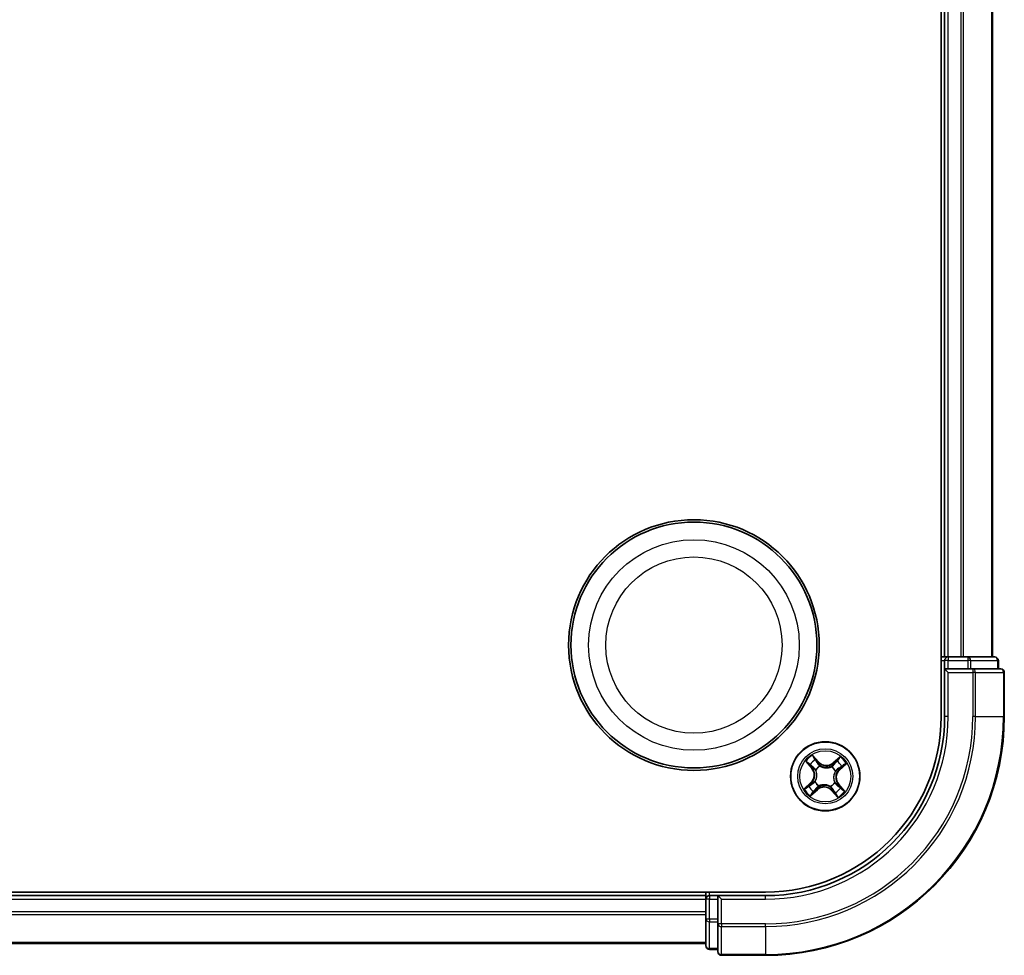
# Model space of a CAD drawing. Units: millimetres. Extents: x 0 to 7284, y 0 to 1405.
# Drawn here: x 1969 to 2051, y 712 to 790 of the extents above; entities that cross this region are included whole.
import ezdxf

# ---------------------------------------------------------------- set-up
doc = ezdxf.new("R2010")
doc.units = ezdxf.units.MM
doc.layers.add('Visible (ISO)', color=7, linetype='Continuous', lineweight=35)
doc.layers.add('Visible Narrow (ISO)', color=7, linetype='Continuous', lineweight=25)

msp = doc.modelspace()

# ---------------------------------------------------------------- linework, layer by layer
at = {"layer": 'Visible (ISO)'}
for p, q in [((2046.14929, 851.67737), (2046.14929, 731.67737)), ((2046.44929, 846.67737), (2046.44929, 736.67737)), ((2050.44929, 736.67737), (2050.44929, 846.67737)), ((2046.44929, 736.67737), (2046.14929, 736.67737)), ((2046.74929, 736.67737), (2046.44929, 736.67737)), ((2047.80877, 736.67737), (2046.74929, 736.67737)), ((2048.03238, 736.67737), (2047.80877, 736.67737)), ((2048.40792, 736.67737), (2048.03238, 736.67737)), ((2050.64929, 736.67737), (2048.40792, 736.67737)), ((2046.44929, 736.37737), (2046.44929, 735.67737)), ((2050.94929, 735.67737), (2050.94929, 736.37737)), ((2046.44929, 735.67737), (2046.44929, 731.67737)), ((2046.44929, 735.67737), (2046.74929, 735.37737)), ((2046.74929, 735.67737), (2046.44929, 735.67737)), ((2046.74929, 735.67737), (2048.40792, 735.67737)), ((2048.80877, 735.67737), (2048.40792, 735.67737)), ((2051.14929, 735.67737), (2048.80877, 735.67737)), ((2051.44929, 731.67737), (2051.44929, 735.37737)), ((2031.44929, 716.97737), (1641.44929, 716.97737)), ((2026.44929, 716.97737), (2026.44929, 716.67737)), ((2026.44929, 716.67737), (1646.44929, 716.67737)), ((2026.44929, 716.67737), (2026.44929, 716.37737)), ((2026.44929, 716.37737), (2026.44929, 715.31789)), ((2027.44929, 716.67737), (2026.74929, 716.67737)), ((2027.74929, 716.37737), (2027.44929, 716.67737)), ((2031.44929, 716.67737), (2027.44929, 716.67737)), ((2027.44929, 716.67737), (2027.44929, 716.37737)), ((2027.44929, 714.71874), (2027.44929, 716.37737)), ((2026.44929, 715.31789), (2026.44929, 715.09428)), ((2026.44929, 715.09428), (2026.44929, 714.71874)), ((2026.44929, 714.71874), (2026.44929, 712.47737)), ((2027.44929, 714.71874), (2027.44929, 714.31789)), ((2027.44929, 714.31789), (2027.44929, 711.97737)), ((1646.44929, 712.67737), (2026.44929, 712.67737)), ((2026.74929, 712.17737), (2027.44929, 712.17737)), ((2027.74929, 711.67737), (2031.44929, 711.67737))]:
    msp.add_line(p, q, dxfattribs=at)
for centre, radius in [((2025.44929, 737.67737), 10.5), ((2025.44929, 737.67737), 10.3), ((2036.44929, 726.67737), 2.9)]:
    msp.add_circle(centre, radius, dxfattribs=at)
for centre, radius, start, end in [((2046.74929, 736.37737), 0.3, 90, 180), ((2050.64929, 736.37737), 0.3, 0, 90), ((2051.14929, 735.37737), 0.3, 0, 90), ((2031.44929, 731.67737), 20, 270, 0), ((2031.44929, 731.67737), 15, 270, 0), ((2031.44929, 731.67737), 14.7, 270, 0), ((2026.74929, 716.37737), 0.3, 90, 180), ((2026.74929, 712.47737), 0.3, 180, 270), ((2027.74929, 711.97737), 0.3, 180, 270)]:
    msp.add_arc(centre, radius, start, end, dxfattribs=at)
at = {"layer": 'Visible Narrow (ISO)'}
for p, q in [((2046.74929, 736.67737), (2046.74929, 846.67737)), ((2047.80877, 846.67737), (2047.80877, 736.67737)), ((2048.03924, 736.67737), (2048.03924, 846.67737)), ((2050.37975, 846.67737), (2050.37975, 736.67737)), ((2046.74929, 736.67737), (2046.74929, 736.37737)), ((2048.40792, 736.67737), (2048.40792, 736.37737)), ((2046.14929, 736.37737), (2046.44929, 736.37737)), ((2046.74929, 736.37737), (2046.44929, 736.37737)), ((2046.74929, 735.67737), (2046.74929, 736.37737)), ((2046.74929, 736.37737), (2048.40792, 736.37737)), ((2048.63839, 736.37737), (2048.40792, 736.37737)), ((2048.40792, 736.37737), (2048.40792, 735.67737)), ((2048.63839, 736.37737), (2050.87975, 736.37737)), ((2048.63839, 735.67737), (2048.63839, 736.37737)), ((2050.94929, 736.37737), (2050.87975, 736.37737)), ((2050.87975, 736.37737), (2050.87975, 735.67737)), ((2046.74929, 731.67737), (2046.74929, 735.37737)), ((2046.74929, 735.37737), (2048.80877, 735.37737)), ((2048.80877, 735.67737), (2048.80877, 735.37737)), ((2048.80877, 735.37737), (2048.80877, 731.67737)), ((2049.03924, 735.37737), (2048.80877, 735.37737)), ((2049.03924, 731.67737), (2049.03924, 735.37737)), ((2049.03924, 735.37737), (2051.37975, 735.37737)), ((2051.37975, 735.37737), (2051.37975, 731.67737)), ((2051.44929, 735.37737), (2051.37975, 735.37737)), ((2046.74929, 731.67737), (2046.44929, 731.67737)), ((2049.03924, 731.67737), (2048.80877, 731.67737)), ((2049.03924, 731.67737), (2051.37975, 731.67737)), ((2051.37975, 731.67737), (2051.44929, 731.67737)), ((2035.92175, 727.87341), (2035.39197, 728.44541)), ((2037.69677, 728.31677), (2037.10664, 727.80728)), ((2034.80989, 727.92486), (2035.31938, 727.33472)), ((2035.35708, 727.36727), (2035.03678, 727.73827)), ((2035.55216, 728.19915), (2035.88521, 727.83956)), ((2035.88521, 727.83956), (2035.83191, 727.7902)), ((2035.88521, 727.83956), (2035.92175, 727.87341)), ((2036.0085, 727.54009), (2036.0182, 727.52111)), ((2036.97158, 727.4679), (2036.98333, 727.48568)), ((2037.13919, 727.76958), (2037.10664, 727.80728)), ((2037.13919, 727.76958), (2037.51018, 728.08988)), ((2037.13919, 727.76958), (2037.18666, 727.71459)), ((2037.97107, 727.5745), (2037.61148, 727.24145)), ((2037.64532, 727.20491), (2038.21732, 727.73469)), ((2035.35708, 727.36727), (2035.31938, 727.33472)), ((2035.35708, 727.36727), (2035.41207, 727.41475)), ((2035.65876, 727.19967), (2035.64098, 727.21142)), ((2037.312, 727.11816), (2037.29302, 727.10846)), ((2037.61148, 727.24145), (2037.56212, 727.29475)), ((2037.61148, 727.24145), (2037.64532, 727.20491)), ((2035.25325, 726.14984), (2034.68125, 725.62006)), ((2034.92751, 725.78024), (2035.2871, 726.11329)), ((2035.2871, 726.11329), (2035.25325, 726.14984)), ((2035.2871, 726.11329), (2035.33646, 726.06)), ((2035.58657, 726.23659), (2035.60555, 726.24629)), ((2035.92699, 725.88685), (2035.91524, 725.86906)), ((2036.89007, 725.81466), (2036.88037, 725.83364)), ((2037.23981, 726.15508), (2037.2576, 726.14333)), ((2037.54149, 725.98747), (2037.48651, 725.94)), ((2037.54149, 725.98747), (2037.5792, 726.02002)), ((2037.54149, 725.98747), (2037.86179, 725.61648)), ((2038.08869, 725.42989), (2037.5792, 726.02002)), ((2035.2018, 725.03797), (2035.79194, 725.54746)), ((2035.75939, 725.58517), (2035.38839, 725.26487)), ((2035.75939, 725.58517), (2035.71191, 725.64015)), ((2035.75939, 725.58517), (2035.79194, 725.54746)), ((2037.01337, 725.51518), (2036.97682, 725.48134)), ((2036.97682, 725.48134), (2037.5066, 724.90934)), ((2037.01337, 725.51518), (2037.06666, 725.56454)), ((2037.34642, 725.15559), (2037.01337, 725.51518)), ((2026.74929, 716.67737), (2026.74929, 716.97737)), ((1646.44929, 716.37737), (2026.44929, 716.37737)), ((2026.74929, 716.37737), (2026.44929, 716.37737)), ((2026.74929, 716.67737), (2026.74929, 716.37737)), ((2026.74929, 716.37737), (2027.44929, 716.37737)), ((2026.74929, 714.71874), (2026.74929, 716.37737)), ((2027.74929, 716.37737), (2031.44929, 716.37737)), ((2027.74929, 714.31789), (2027.74929, 716.37737)), ((2031.44929, 716.37737), (2031.44929, 716.67737)), ((2026.44929, 715.31789), (1646.44929, 715.31789)), ((1646.44929, 715.08742), (2026.44929, 715.08742)), ((2026.74929, 714.71874), (2026.44929, 714.71874)), ((2026.74929, 714.71874), (2026.74929, 714.48827)), ((2027.44929, 714.71874), (2026.74929, 714.71874)), ((2026.74929, 712.24691), (2026.74929, 714.48827)), ((2026.74929, 714.48827), (2027.44929, 714.48827)), ((2027.74929, 714.31789), (2027.44929, 714.31789)), ((2031.44929, 714.31789), (2027.74929, 714.31789)), ((2027.74929, 714.31789), (2027.74929, 714.08742)), ((2031.44929, 714.08742), (2031.44929, 714.31789)), ((2027.74929, 714.08742), (2031.44929, 714.08742)), ((2027.74929, 711.74691), (2027.74929, 714.08742)), ((2031.44929, 714.08742), (2031.44929, 711.74691)), ((2026.44929, 712.74691), (1646.44929, 712.74691)), ((2026.74929, 712.24691), (2026.74929, 712.17737)), ((2027.44929, 712.24691), (2026.74929, 712.24691)), ((2031.44929, 711.74691), (2027.74929, 711.74691)), ((2027.74929, 711.74691), (2027.74929, 711.67737)), ((2031.44929, 711.74691), (2031.44929, 711.67737))]:
    msp.add_line(p, q, dxfattribs=at)
for centre, radius in [((2025.44929, 737.67737), 8.82069), ((2025.44929, 737.67737), 7.38395), ((2036.44929, 726.67737), 2.86769), ((2036.44929, 726.67737), 2.30915), ((2036.44929, 726.67737), 2.14146)]:
    msp.add_circle(centre, radius, dxfattribs=at)
for centre, radius, start, end in [((2031.44929, 731.67737), 17.35949, 270, 0), ((2031.44929, 731.67737), 19.93047, 270, 0), ((2031.44929, 731.67737), 17.58995, 270, 0), ((2031.44929, 731.67737), 15.3, 270, 0), ((2036.44929, 726.67737), 2.06006, 120.8801825, 142.7310191), ((2036.44929, 726.67737), 2.06006, 30.8801825, 52.7310191), ((2036.44929, 726.67737), 1.61218, 121.49808, 142.1131217), ((2036.44929, 726.67737), 0.9688, 117.0636449, 146.5475568), ((2036.44929, 726.67737), 0.94748, 117.0636449, 146.5475568), ((2036.54843, 728.45384), 0.90399, 222.8056008, 310.8056008), ((2036.54843, 728.45384), 0.85418, 222.8056008, 310.8056008), ((2036.44929, 726.67737), 0.94748, 27.0636449, 56.5475568), ((2036.44929, 726.67737), 0.9688, 27.0636449, 56.5475568), ((2036.44929, 726.67737), 1.61218, 31.49808, 52.1131217), ((2034.67282, 726.77652), 0.85418, 312.8056008, 40.8056008), ((2034.67282, 726.77652), 0.90399, 312.8056008, 40.8056008), ((2038.22575, 726.57823), 0.90399, 132.8056008, 220.8056008), ((2038.22575, 726.57823), 0.85418, 132.8056008, 220.8056008), ((2036.44929, 726.67737), 1.61218, 211.49808, 232.1131217), ((2036.44929, 726.67737), 0.9688, 207.0636449, 236.5475568), ((2036.44929, 726.67737), 0.94748, 207.0636449, 236.5475568), ((2036.35014, 724.90091), 0.90399, 42.8056008, 130.8056008), ((2036.44929, 726.67737), 0.94748, 297.0636449, 326.5475568), ((2036.44929, 726.67737), 0.9688, 297.0636449, 326.5475568), ((2036.44929, 726.67737), 2.06006, 210.8801825, 232.7310191), ((2036.35014, 724.90091), 0.85418, 42.8056008, 130.8056008), ((2036.44929, 726.67737), 1.61218, 301.49808, 322.1131217), ((2036.44929, 726.67737), 2.06006, 300.8801825, 322.7310191)]:
    msp.add_arc(centre, radius, start, end, dxfattribs=at)
for centre, major_axis, ratio, start_param, end_param in [((2048.40792, 736.37737), (0, 0.3), 0.76822128, 4.71238898, 6.28318531), ((2050.64929, 736.37737), (0, 0.3), 0.76822128, 4.71238898, 6.28318531), ((2048.80877, 735.37737), (0, 0.3), 0.76822128, 4.71238898, 6.28318531), ((2051.14929, 735.37737), (0, 0.3), 0.76822128, 4.71238898, 6.28318531), ((2035.07449, 727.77082), (-0.03591, -0.03479), 0.54850665, 4.7835784, 6.17876057), ((2035.21227, 727.63991), (-0.03149, -0.03883), 0.89574018, 4.73044269, 6.08586581), ((2035.44977, 727.4473), (-0.0315, -0.03883), 0.89572054, 4.73483766, 6.08588361), ((2035.51561, 728.16531), (0.03857, 0.03181), 0.54850665, 0.10442473, 1.4996069), ((2035.63038, 728.01382), (0.0421, 0.02698), 0.89574018, 0.19731949, 1.55274262), ((2035.79537, 727.75635), (0.0421, 0.02698), 0.89572054, 0.1973017, 1.54834765), ((2036.02888, 727.50021), (0.03062, 0.03953), 0.87684641, 0.18229136, 1.17990219), ((2036.02888, 727.50021), (0.02563, 0.04293), 0.41070123, 0.09573579, 1.31868747), ((2036.95864, 727.44831), (-0.02603, 0.04269), 0.87684642, 5.10328313, 6.10089396), ((2036.95864, 727.44831), (-0.0207, 0.04552), 0.41070123, 4.96449783, 6.18744952), ((2037.21921, 727.67689), (-0.03883, 0.0315), 0.89572054, 4.73483766, 6.08588361), ((2037.41183, 727.91439), (-0.03883, 0.03149), 0.89574018, 4.73044269, 6.08586581), ((2037.54273, 728.05217), (-0.03479, 0.03591), 0.54850665, 4.7835784, 6.17876057), ((2037.78573, 727.49628), (0.02698, -0.0421), 0.89574018, 0.19731949, 1.55274262), ((2037.93722, 727.61105), (0.03181, -0.03857), 0.54850665, 0.10442473, 1.4996069), ((2035.67835, 727.18673), (-0.04269, -0.02603), 0.87684642, 5.10328313, 6.10089396), ((2035.67835, 727.18673), (-0.04552, -0.0207), 0.41070123, 4.96449783, 6.18744952), ((2037.27212, 727.09778), (0.04293, -0.02563), 0.41070123, 0.09573579, 1.31868747), ((2037.27212, 727.09778), (0.03953, -0.03062), 0.87684641, 0.18229136, 1.17990219), ((2037.52827, 727.33129), (0.02698, -0.0421), 0.89572054, 0.1973017, 1.54834765), ((2035.11284, 725.85846), (-0.02698, 0.0421), 0.89574018, 0.19731949, 1.55274262), ((2035.37031, 726.02345), (-0.02698, 0.0421), 0.89572054, 0.1973017, 1.54834765), ((2035.62645, 726.25697), (-0.03953, 0.03062), 0.87684641, 0.18229136, 1.17990219), ((2035.62645, 726.25697), (-0.04293, 0.02563), 0.41070123, 0.09573579, 1.31868747), ((2035.93993, 725.90643), (0.02603, -0.04269), 0.87684642, 5.10328313, 6.10089396), ((2035.93993, 725.90643), (0.0207, -0.04552), 0.41070123, 4.96449783, 6.18744952), ((2036.86969, 725.85454), (-0.02563, -0.04293), 0.41070123, 0.09573579, 1.31868747), ((2036.86969, 725.85454), (-0.03062, -0.03953), 0.87684641, 0.18229136, 1.17990219), ((2037.22023, 726.16802), (0.04552, 0.0207), 0.41070123, 4.96449783, 6.18744952), ((2037.22023, 726.16802), (0.04269, 0.02603), 0.87684642, 5.10328313, 6.10089396), ((2037.4488, 725.90745), (0.0315, 0.03883), 0.89572054, 4.73483766, 6.08588361), ((2034.96135, 725.7437), (-0.03181, 0.03857), 0.54850665, 0.10442473, 1.4996069), ((2035.35584, 725.30257), (0.03479, -0.03591), 0.54850665, 4.7835784, 6.17876057), ((2035.48675, 725.44035), (0.03883, -0.03149), 0.89574018, 4.73044269, 6.08586581), ((2035.67936, 725.67786), (0.03883, -0.0315), 0.89572054, 4.73483766, 6.08588361), ((2037.10321, 725.59839), (-0.0421, -0.02698), 0.89572054, 0.1973017, 1.54834765), ((2037.2682, 725.34093), (-0.0421, -0.02698), 0.89574018, 0.19731949, 1.55274262), ((2037.38296, 725.18944), (-0.03857, -0.03181), 0.54850665, 0.10442473, 1.4996069), ((2037.68631, 725.71483), (0.03149, 0.03883), 0.89574018, 4.73044269, 6.08586581), ((2037.82409, 725.58393), (0.03591, 0.03479), 0.54850665, 4.7835784, 6.17876057), ((2026.74929, 714.71874), (-0.3, 0), 0.76822128, 0, 1.57079633), ((2027.74929, 714.31789), (-0.3, 0), 0.76822128, 0, 1.57079633), ((2026.74929, 712.47737), (-0.3, 0), 0.76822128, 0, 1.57079633), ((2027.74929, 711.97737), (-0.3, 0), 0.76822128, 0, 1.57079633)]:
    msp.add_ellipse(centre, major_axis=major_axis, ratio=ratio, start_param=start_param, end_param=end_param, dxfattribs=at)
for points, knots in [([(2035.55216, 728.19915), (2035.53676, 728.21677), (2035.52195, 728.23626), (2035.48468, 728.28936), (2035.46303, 728.32422), (2035.42483, 728.38831), (2035.40832, 728.417), (2035.39197, 728.44541)], [-0.0320559737, -0.0320559737, -0.0320559737, -0.0320559737, -0.0236501899, -0.0236501899, -0.0102009359, -0.0102009359, 0.0003383294, 0.0003383294, 0.0003383294, 0.0003383294]), ([(2035.39197, 728.44541), (2035.40136, 728.41471), (2035.41082, 728.38369), (2035.43386, 728.31502), (2035.44768, 728.2781), (2035.47527, 728.22414), (2035.48713, 728.20493), (2035.50095, 728.18867)], [-0.0003383294, -0.0003383294, -0.0003383294, -0.0003383294, 0.0102009359, 0.0102009359, 0.0236501899, 0.0236501899, 0.0320559737, 0.0320559737, 0.0320559737, 0.0320559737]), ([(2037.69677, 728.31677), (2037.68085, 728.2951), (2037.66479, 728.27326), (2037.63301, 728.23093), (2037.61732, 728.21044), (2037.5834, 728.16804), (2037.56509, 728.14625), (2037.53436, 728.11313), (2037.52237, 728.10103), (2037.51018, 728.08988)], [-0.0323943032, -0.0323943032, -0.0323943032, -0.0323943032, -0.0237449879, -0.0237449879, -0.0154285, -0.0154285, -0.0059340385, -0.0059340385, 0, 0, 0, 0]), ([(2037.55991, 728.07376), (2037.57088, 728.08408), (2037.58103, 728.09597), (2037.60588, 728.12961), (2037.61954, 728.15277), (2037.64375, 728.19872), (2037.65449, 728.22128), (2037.67579, 728.26821), (2037.68632, 728.2926), (2037.69677, 728.31677)], [0, 0, 0, 0, 0.0059340385, 0.0059340385, 0.0154285, 0.0154285, 0.0237449879, 0.0237449879, 0.0323943032, 0.0323943032, 0.0323943032, 0.0323943032]), ([(2035.0529, 727.78799), (2035.04258, 727.79897), (2035.03069, 727.80912), (2034.99705, 727.83396), (2034.97389, 727.84762), (2034.92794, 727.87184), (2034.90538, 727.88257), (2034.85845, 727.90387), (2034.83406, 727.9144), (2034.80989, 727.92486)], [0, 0, 0, 0, 0.0059340385, 0.0059340385, 0.0154285, 0.0154285, 0.0237449879, 0.0237449879, 0.0323943032, 0.0323943032, 0.0323943032, 0.0323943032]), ([(2034.80989, 727.92486), (2034.83156, 727.90893), (2034.8534, 727.89288), (2034.89573, 727.8611), (2034.91622, 727.84541), (2034.95862, 727.81148), (2034.98041, 727.79317), (2035.01353, 727.76245), (2035.02563, 727.75046), (2035.03678, 727.73827)], [-0.0323943032, -0.0323943032, -0.0323943032, -0.0323943032, -0.0237449879, -0.0237449879, -0.0154285, -0.0154285, -0.0059340385, -0.0059340385, 0, 0, 0, 0]), ([(2035.03678, 727.73827), (2035.06489, 727.70926), (2035.09104, 727.68323), (2035.13754, 727.63904), (2035.15789, 727.62089), (2035.17456, 727.60736)], [0, 0, 0, 0, 0.014491423, 0.014491423, 0.0289828459, 0.0289828459, 0.0289828459, 0.0289828459]), ([(2035.17692, 727.66742), (2035.16179, 727.67975), (2035.14343, 727.69643), (2035.10158, 727.73715), (2035.0781, 727.76119), (2035.0529, 727.78799)], [-0.0289828459, -0.0289828459, -0.0289828459, -0.0289828459, -0.014491423, -0.014491423, 0, 0, 0, 0]), ([(2035.17456, 727.60736), (2035.21415, 727.57526), (2035.25373, 727.54316), (2035.3329, 727.47895), (2035.37248, 727.44685), (2035.41207, 727.41475)], [0, 0, 0, 0, 0.0343899271, 0.0343899271, 0.0687798542, 0.0687798542, 0.0687798542, 0.0687798542]), ([(2035.41429, 727.47463), (2035.37473, 727.50677), (2035.33517, 727.5389), (2035.25605, 727.60317), (2035.21648, 727.63529), (2035.17692, 727.66742)], [-0.0687798542, -0.0687798542, -0.0687798542, -0.0687798542, -0.0343899271, -0.0343899271, 0, 0, 0, 0]), ([(2035.64098, 727.21142), (2035.61866, 727.24958), (2035.59452, 727.28473), (2035.52241, 727.37676), (2035.47079, 727.42872), (2035.41429, 727.47463)], [-0.0764653604, -0.0764653604, -0.0764653604, -0.0764653604, -0.0491206273, -0.0491206273, 0, 0, 0, 0]), ([(2035.50095, 728.18867), (2035.52463, 728.16082), (2035.54578, 728.13497), (2035.58168, 728.08878), (2035.59633, 728.06852), (2035.60697, 728.05201)], [-0.0289828459, -0.0289828459, -0.0289828459, -0.0289828459, -0.0145850634, -0.0145850634, 0, 0, 0, 0]), ([(2035.66692, 728.04766), (2035.65526, 728.06586), (2035.63935, 728.08827), (2035.60052, 728.13948), (2035.57769, 728.1682), (2035.55216, 728.19915)], [0, 0, 0, 0, 0.0145850634, 0.0145850634, 0.0289828459, 0.0289828459, 0.0289828459, 0.0289828459]), ([(2035.60697, 728.05201), (2035.6345, 728.00911), (2035.66202, 727.96622), (2035.71708, 727.88044), (2035.74461, 727.83755), (2035.77215, 727.79466)], [-0.0687798542, -0.0687798542, -0.0687798542, -0.0687798542, -0.0343899271, -0.0343899271, 0, 0, 0, 0]), ([(2035.83191, 727.7902), (2035.80441, 727.83311), (2035.77691, 727.87602), (2035.72191, 727.96184), (2035.69442, 728.00475), (2035.66692, 728.04766)], [0, 0, 0, 0, 0.0343899271, 0.0343899271, 0.0687798542, 0.0687798542, 0.0687798542, 0.0687798542]), ([(2035.77215, 727.79466), (2035.81149, 727.7334), (2035.85738, 727.67632), (2035.94082, 727.59442), (2035.97306, 727.56651), (2036.0085, 727.54009)], [-0.0982412545, -0.0982412545, -0.0982412545, -0.0982412545, -0.0491206273, -0.0491206273, -0.0217758941, -0.0217758941, -0.0217758941, -0.0217758941]), ([(2036.05271, 727.54394), (2036.01982, 727.56983), (2035.98977, 727.59701), (2035.91186, 727.67646), (2035.86883, 727.73146), (2035.83191, 727.7902)], [0.0217758941, 0.0217758941, 0.0217758941, 0.0217758941, 0.0491206273, 0.0491206273, 0.0982412545, 0.0982412545, 0.0982412545, 0.0982412545]), ([(2036.0182, 727.52111), (2036.03264, 727.51271), (2036.04737, 727.50461), (2036.1386, 727.45739), (2036.22241, 727.42621), (2036.36967, 727.39335), (2036.42893, 727.38507), (2036.4886, 727.38174), (2036.54827, 727.37841), (2036.60808, 727.38004), (2036.75808, 727.39631), (2036.84484, 727.41798), (2036.94076, 727.45475), (2036.95629, 727.46116), (2036.97158, 727.4679)], [-0.174866013, -0.174866013, -0.174866013, -0.174866013, -0.16940495, -0.16940495, -0.141674077, -0.141674077, -0.124342281, -0.124342281, -0.124342281, -0.107010485, -0.107010485, -0.079279611, -0.079279611, -0.073818549, -0.073818549, -0.073818549, -0.073818549]), ([(2036.93983, 727.49443), (2036.92543, 727.48786), (2036.91081, 727.48159), (2036.82066, 727.44553), (2036.73953, 727.4238), (2036.60037, 727.40691), (2036.54513, 727.40497), (2036.49007, 727.40804), (2036.435, 727.41111), (2036.38032, 727.4192), (2036.2439, 727.45146), (2036.1657, 727.48208), (2036.08012, 727.52795), (2036.06629, 727.5358), (2036.05271, 727.54394)], [0.073818549, 0.073818549, 0.073818549, 0.073818549, 0.079279611, 0.079279611, 0.107010485, 0.107010485, 0.124342281, 0.124342281, 0.124342281, 0.141674077, 0.141674077, 0.16940495, 0.16940495, 0.174866013, 0.174866013, 0.174866013, 0.174866013]), ([(2037.18666, 727.71459), (2037.14344, 727.66032), (2037.09455, 727.61046), (2037.00828, 727.54017), (2036.9754, 727.5165), (2036.93983, 727.49443)], [0, 0, 0, 0, 0.0491206273, 0.0491206273, 0.0764653604, 0.0764653604, 0.0764653604, 0.0764653604]), ([(2036.98333, 727.48568), (2037.02149, 727.508), (2037.05664, 727.53214), (2037.14867, 727.60425), (2037.20063, 727.65587), (2037.24654, 727.71237)], [-0.0764653604, -0.0764653604, -0.0764653604, -0.0764653604, -0.0491206273, -0.0491206273, 0, 0, 0, 0]), ([(2037.37928, 727.9521), (2037.34717, 727.91251), (2037.31507, 727.87293), (2037.25087, 727.79376), (2037.21876, 727.75418), (2037.18666, 727.71459)], [0, 0, 0, 0, 0.0343899271, 0.0343899271, 0.0687798542, 0.0687798542, 0.0687798542, 0.0687798542]), ([(2037.24654, 727.71237), (2037.27868, 727.75193), (2037.31082, 727.79149), (2037.37508, 727.87061), (2037.40721, 727.91018), (2037.43933, 727.94974)], [-0.0687798542, -0.0687798542, -0.0687798542, -0.0687798542, -0.0343899271, -0.0343899271, 0, 0, 0, 0]), ([(2037.51018, 728.08988), (2037.48118, 728.06177), (2037.45515, 728.03562), (2037.41096, 727.98912), (2037.3928, 727.96877), (2037.37928, 727.9521)], [0, 0, 0, 0, 0.014491423, 0.014491423, 0.0289828459, 0.0289828459, 0.0289828459, 0.0289828459]), ([(2037.43933, 727.94974), (2037.45167, 727.96487), (2037.46834, 727.98323), (2037.50906, 728.02508), (2037.5331, 728.04856), (2037.55991, 728.07376)], [-0.0289828459, -0.0289828459, -0.0289828459, -0.0289828459, -0.014491423, -0.014491423, 0, 0, 0, 0]), ([(2037.56212, 727.29475), (2037.60503, 727.32225), (2037.64794, 727.34975), (2037.73376, 727.40475), (2037.77667, 727.43224), (2037.81958, 727.45974)], [0, 0, 0, 0, 0.0343899271, 0.0343899271, 0.0687798542, 0.0687798542, 0.0687798542, 0.0687798542]), ([(2037.82392, 727.51969), (2037.78103, 727.49216), (2037.73813, 727.46464), (2037.65235, 727.40958), (2037.60946, 727.38205), (2037.56657, 727.35451)], [-0.0687798542, -0.0687798542, -0.0687798542, -0.0687798542, -0.0343899271, -0.0343899271, 0, 0, 0, 0]), ([(2037.81958, 727.45974), (2037.83778, 727.4714), (2037.86018, 727.48731), (2037.9114, 727.52614), (2037.94011, 727.54897), (2037.97107, 727.5745)], [0, 0, 0, 0, 0.0145850634, 0.0145850634, 0.0289828459, 0.0289828459, 0.0289828459, 0.0289828459]), ([(2037.96059, 727.62571), (2037.93274, 727.60203), (2037.90688, 727.58088), (2037.86069, 727.54498), (2037.84044, 727.53033), (2037.82392, 727.51969)], [-0.0289828459, -0.0289828459, -0.0289828459, -0.0289828459, -0.0145850634, -0.0145850634, 0, 0, 0, 0]), ([(2038.21732, 727.73469), (2038.18663, 727.7253), (2038.1556, 727.71584), (2038.08694, 727.6928), (2038.05001, 727.67898), (2037.99605, 727.65139), (2037.97685, 727.63953), (2037.96059, 727.62571)], [-0.0003383294, -0.0003383294, -0.0003383294, -0.0003383294, 0.0102009359, 0.0102009359, 0.0236501899, 0.0236501899, 0.0320559737, 0.0320559737, 0.0320559737, 0.0320559737]), ([(2037.97107, 727.5745), (2037.98869, 727.5899), (2038.00818, 727.60471), (2038.06128, 727.64198), (2038.09614, 727.66363), (2038.16023, 727.70183), (2038.18892, 727.71834), (2038.21732, 727.73469)], [-0.0320559737, -0.0320559737, -0.0320559737, -0.0320559737, -0.0236501899, -0.0236501899, -0.0102009359, -0.0102009359, 0.0003383294, 0.0003383294, 0.0003383294, 0.0003383294]), ([(2035.41207, 727.41475), (2035.46634, 727.37152), (2035.5162, 727.32263), (2035.58649, 727.23637), (2035.61016, 727.20348), (2035.63223, 727.16791)], [0, 0, 0, 0, 0.0491206273, 0.0491206273, 0.0764653604, 0.0764653604, 0.0764653604, 0.0764653604]), ([(2035.63223, 727.16791), (2035.6388, 727.15352), (2035.64507, 727.1389), (2035.68113, 727.04874), (2035.70286, 726.96762), (2035.71975, 726.82846), (2035.72169, 726.77322), (2035.71862, 726.71815), (2035.71555, 726.66309), (2035.70746, 726.6084), (2035.6752, 726.47199), (2035.64458, 726.39379), (2035.59871, 726.3082), (2035.59086, 726.29437), (2035.58272, 726.2808)], [0.073818549, 0.073818549, 0.073818549, 0.073818549, 0.079279611, 0.079279611, 0.107010485, 0.107010485, 0.124342281, 0.124342281, 0.124342281, 0.141674077, 0.141674077, 0.16940495, 0.16940495, 0.174866013, 0.174866013, 0.174866013, 0.174866013]), ([(2035.60555, 726.24629), (2035.61395, 726.26073), (2035.62205, 726.27546), (2035.66927, 726.36669), (2035.70045, 726.45049), (2035.73331, 726.59775), (2035.74159, 726.65702), (2035.74492, 726.71668), (2035.74825, 726.77635), (2035.74662, 726.83617), (2035.73035, 726.98617), (2035.70868, 727.07293), (2035.67191, 727.16884), (2035.6655, 727.18438), (2035.65876, 727.19967)], [-0.174866013, -0.174866013, -0.174866013, -0.174866013, -0.16940495, -0.16940495, -0.141674077, -0.141674077, -0.124342281, -0.124342281, -0.124342281, -0.107010485, -0.107010485, -0.079279611, -0.079279611, -0.073818549, -0.073818549, -0.073818549, -0.073818549]), ([(2037.29302, 727.10846), (2037.28462, 727.09402), (2037.27652, 727.07929), (2037.22931, 726.98806), (2037.19813, 726.90425), (2037.16526, 726.75699), (2037.15699, 726.69773), (2037.15366, 726.63806), (2037.15033, 726.57839), (2037.15196, 726.51858), (2037.16823, 726.36858), (2037.18989, 726.28182), (2037.22666, 726.1859), (2037.23307, 726.17037), (2037.23981, 726.15508)], [-0.174866013, -0.174866013, -0.174866013, -0.174866013, -0.16940495, -0.16940495, -0.141674077, -0.141674077, -0.124342281, -0.124342281, -0.124342281, -0.107010485, -0.107010485, -0.079279611, -0.079279611, -0.073818549, -0.073818549, -0.073818549, -0.073818549]), ([(2037.26635, 726.18683), (2037.25977, 726.20123), (2037.2535, 726.21585), (2037.21744, 726.306), (2037.19571, 726.38713), (2037.17883, 726.52629), (2037.17688, 726.58153), (2037.17995, 726.63659), (2037.18303, 726.69166), (2037.19111, 726.74634), (2037.22337, 726.88276), (2037.25399, 726.96096), (2037.29986, 727.04654), (2037.30772, 727.06037), (2037.31586, 727.07395)], [0.073818549, 0.073818549, 0.073818549, 0.073818549, 0.079279611, 0.079279611, 0.107010485, 0.107010485, 0.124342281, 0.124342281, 0.124342281, 0.141674077, 0.141674077, 0.16940495, 0.16940495, 0.174866013, 0.174866013, 0.174866013, 0.174866013]), ([(2037.56657, 727.35451), (2037.50531, 727.31517), (2037.44823, 727.26928), (2037.36633, 727.18584), (2037.33843, 727.1536), (2037.312, 727.11816)], [-0.0982412545, -0.0982412545, -0.0982412545, -0.0982412545, -0.0491206273, -0.0491206273, -0.0217758941, -0.0217758941, -0.0217758941, -0.0217758941]), ([(2037.31586, 727.07395), (2037.34174, 727.10684), (2037.36893, 727.13689), (2037.44838, 727.2148), (2037.50337, 727.25783), (2037.56212, 727.29475)], [0.0217758941, 0.0217758941, 0.0217758941, 0.0217758941, 0.0491206273, 0.0491206273, 0.0982412545, 0.0982412545, 0.0982412545, 0.0982412545]), ([(2035.079, 725.895), (2035.0608, 725.88334), (2035.03839, 725.86744), (2034.98718, 725.8286), (2034.95846, 725.80577), (2034.92751, 725.78024)], [0, 0, 0, 0, 0.0145850634, 0.0145850634, 0.0289828459, 0.0289828459, 0.0289828459, 0.0289828459]), ([(2034.93799, 725.72904), (2034.96584, 725.75271), (2034.99169, 725.77387), (2035.03788, 725.80977), (2035.05814, 725.82441), (2035.07465, 725.83506)], [-0.0289828459, -0.0289828459, -0.0289828459, -0.0289828459, -0.0145850634, -0.0145850634, 0, 0, 0, 0]), ([(2035.07465, 725.83506), (2035.11755, 725.86258), (2035.16044, 725.89011), (2035.24622, 725.94517), (2035.28911, 725.9727), (2035.332, 726.00024)], [-0.0687798542, -0.0687798542, -0.0687798542, -0.0687798542, -0.0343899271, -0.0343899271, 0, 0, 0, 0]), ([(2035.33646, 726.06), (2035.29355, 726.0325), (2035.25064, 726.005), (2035.16482, 725.95), (2035.12191, 725.9225), (2035.079, 725.895)], [0, 0, 0, 0, 0.0343899271, 0.0343899271, 0.0687798542, 0.0687798542, 0.0687798542, 0.0687798542]), ([(2035.332, 726.00024), (2035.39326, 726.03957), (2035.45034, 726.08547), (2035.53224, 726.1689), (2035.56015, 726.20115), (2035.58657, 726.23659)], [-0.0982412545, -0.0982412545, -0.0982412545, -0.0982412545, -0.0491206273, -0.0491206273, -0.0217758941, -0.0217758941, -0.0217758941, -0.0217758941]), ([(2035.58272, 726.2808), (2035.55683, 726.2479), (2035.52965, 726.21785), (2035.4502, 726.13995), (2035.3952, 726.09691), (2035.33646, 726.06)], [0.0217758941, 0.0217758941, 0.0217758941, 0.0217758941, 0.0491206273, 0.0491206273, 0.0982412545, 0.0982412545, 0.0982412545, 0.0982412545]), ([(2035.91524, 725.86906), (2035.87708, 725.84675), (2035.84193, 725.8226), (2035.7499, 725.75049), (2035.69794, 725.69888), (2035.65203, 725.64237)], [-0.0764653604, -0.0764653604, -0.0764653604, -0.0764653604, -0.0491206273, -0.0491206273, 0, 0, 0, 0]), ([(2035.71191, 725.64015), (2035.75514, 725.69442), (2035.80403, 725.74429), (2035.89029, 725.81457), (2035.92318, 725.83825), (2035.95875, 725.86031)], [0, 0, 0, 0, 0.0491206273, 0.0491206273, 0.0764653604, 0.0764653604, 0.0764653604, 0.0764653604]), ([(2036.88037, 725.83364), (2036.86593, 725.84204), (2036.8512, 725.85014), (2036.75997, 725.89735), (2036.67617, 725.92853), (2036.52891, 725.9614), (2036.46964, 725.96967), (2036.40998, 725.973), (2036.35031, 725.97633), (2036.29049, 725.9747), (2036.14049, 725.95843), (2036.05374, 725.93677), (2035.95782, 725.9), (2035.94228, 725.89359), (2035.92699, 725.88685)], [-0.174866013, -0.174866013, -0.174866013, -0.174866013, -0.16940495, -0.16940495, -0.141674077, -0.141674077, -0.124342281, -0.124342281, -0.124342281, -0.107010485, -0.107010485, -0.079279611, -0.079279611, -0.073818549, -0.073818549, -0.073818549, -0.073818549]), ([(2035.95875, 725.86031), (2035.97314, 725.86689), (2035.98776, 725.87316), (2036.07792, 725.90922), (2036.15904, 725.93095), (2036.2982, 725.94783), (2036.35344, 725.94978), (2036.40851, 725.94671), (2036.46357, 725.94363), (2036.51826, 725.93555), (2036.65467, 725.90329), (2036.73287, 725.87267), (2036.81846, 725.8268), (2036.83229, 725.81894), (2036.84586, 725.8108)], [0.073818549, 0.073818549, 0.073818549, 0.073818549, 0.079279611, 0.079279611, 0.107010485, 0.107010485, 0.124342281, 0.124342281, 0.124342281, 0.141674077, 0.141674077, 0.16940495, 0.16940495, 0.174866013, 0.174866013, 0.174866013, 0.174866013]), ([(2036.84586, 725.8108), (2036.87876, 725.78492), (2036.90881, 725.75773), (2036.98671, 725.67828), (2037.02975, 725.62329), (2037.06666, 725.56454)], [0.0217758941, 0.0217758941, 0.0217758941, 0.0217758941, 0.0491206273, 0.0491206273, 0.0982412545, 0.0982412545, 0.0982412545, 0.0982412545]), ([(2037.12642, 725.56009), (2037.08709, 725.62135), (2037.04119, 725.67843), (2036.95776, 725.76033), (2036.92551, 725.78823), (2036.89007, 725.81466)], [-0.0982412545, -0.0982412545, -0.0982412545, -0.0982412545, -0.0491206273, -0.0491206273, -0.0217758941, -0.0217758941, -0.0217758941, -0.0217758941]), ([(2037.2576, 726.14333), (2037.27991, 726.10517), (2037.30406, 726.07002), (2037.37617, 725.97799), (2037.42778, 725.92603), (2037.48429, 725.88012)], [-0.0764653604, -0.0764653604, -0.0764653604, -0.0764653604, -0.0491206273, -0.0491206273, 0, 0, 0, 0]), ([(2037.48651, 725.94), (2037.43224, 725.98322), (2037.38237, 726.03211), (2037.31209, 726.11838), (2037.28841, 726.15126), (2037.26635, 726.18683)], [0, 0, 0, 0, 0.0491206273, 0.0491206273, 0.0764653604, 0.0764653604, 0.0764653604, 0.0764653604]), ([(2037.48429, 725.88012), (2037.52384, 725.84798), (2037.5634, 725.81584), (2037.64253, 725.75158), (2037.68209, 725.71945), (2037.72166, 725.68733)], [-0.0687798542, -0.0687798542, -0.0687798542, -0.0687798542, -0.0343899271, -0.0343899271, 0, 0, 0, 0]), ([(2037.72401, 725.74738), (2037.68443, 725.77949), (2037.64484, 725.81159), (2037.56568, 725.87579), (2037.52609, 725.9079), (2037.48651, 725.94)], [0, 0, 0, 0, 0.0343899271, 0.0343899271, 0.0687798542, 0.0687798542, 0.0687798542, 0.0687798542]), ([(2034.92751, 725.78024), (2034.90989, 725.76484), (2034.8904, 725.75003), (2034.8373, 725.71277), (2034.80244, 725.69112), (2034.73835, 725.65292), (2034.70966, 725.6364), (2034.68125, 725.62006)], [-0.0320559737, -0.0320559737, -0.0320559737, -0.0320559737, -0.0236501899, -0.0236501899, -0.0102009359, -0.0102009359, 0.0003383294, 0.0003383294, 0.0003383294, 0.0003383294]), ([(2034.68125, 725.62006), (2034.71195, 725.62944), (2034.74297, 725.6389), (2034.81164, 725.66195), (2034.84856, 725.67577), (2034.90252, 725.70336), (2034.92173, 725.71521), (2034.93799, 725.72904)], [-0.0003383294, -0.0003383294, -0.0003383294, -0.0003383294, 0.0102009359, 0.0102009359, 0.0236501899, 0.0236501899, 0.0320559737, 0.0320559737, 0.0320559737, 0.0320559737]), ([(2035.33867, 725.28098), (2035.32769, 725.27066), (2035.31754, 725.25877), (2035.2927, 725.22513), (2035.27904, 725.20197), (2035.25482, 725.15603), (2035.24409, 725.13346), (2035.22279, 725.08653), (2035.21226, 725.06215), (2035.2018, 725.03797)], [0, 0, 0, 0, 0.0059340385, 0.0059340385, 0.0154285, 0.0154285, 0.0237449879, 0.0237449879, 0.0323943032, 0.0323943032, 0.0323943032, 0.0323943032]), ([(2035.2018, 725.03797), (2035.21773, 725.05964), (2035.23378, 725.08149), (2035.26556, 725.12382), (2035.28125, 725.14431), (2035.31518, 725.18671), (2035.33349, 725.20849), (2035.36421, 725.24161), (2035.3762, 725.25372), (2035.38839, 725.26487)], [-0.0323943032, -0.0323943032, -0.0323943032, -0.0323943032, -0.0237449879, -0.0237449879, -0.0154285, -0.0154285, -0.0059340385, -0.0059340385, 0, 0, 0, 0]), ([(2035.45924, 725.405), (2035.44691, 725.38987), (2035.43023, 725.37151), (2035.38951, 725.32967), (2035.36547, 725.30619), (2035.33867, 725.28098)], [-0.0289828459, -0.0289828459, -0.0289828459, -0.0289828459, -0.014491423, -0.014491423, 0, 0, 0, 0]), ([(2035.38839, 725.26487), (2035.4174, 725.29298), (2035.44343, 725.31913), (2035.48762, 725.36563), (2035.50577, 725.38597), (2035.5193, 725.40265)], [0, 0, 0, 0, 0.014491423, 0.014491423, 0.0289828459, 0.0289828459, 0.0289828459, 0.0289828459]), ([(2035.65203, 725.64237), (2035.61989, 725.60282), (2035.58776, 725.56326), (2035.52349, 725.48413), (2035.49137, 725.44457), (2035.45924, 725.405)], [-0.0687798542, -0.0687798542, -0.0687798542, -0.0687798542, -0.0343899271, -0.0343899271, 0, 0, 0, 0]), ([(2035.5193, 725.40265), (2035.5514, 725.44223), (2035.5835, 725.48182), (2035.64771, 725.56098), (2035.67981, 725.60057), (2035.71191, 725.64015)], [0, 0, 0, 0, 0.0343899271, 0.0343899271, 0.0687798542, 0.0687798542, 0.0687798542, 0.0687798542]), ([(2037.06666, 725.56454), (2037.09416, 725.52163), (2037.12166, 725.47872), (2037.17666, 725.3929), (2037.20416, 725.34999), (2037.23166, 725.30708)], [0, 0, 0, 0, 0.0343899271, 0.0343899271, 0.0687798542, 0.0687798542, 0.0687798542, 0.0687798542]), ([(2037.2916, 725.30274), (2037.26408, 725.34563), (2037.23655, 725.38853), (2037.18149, 725.47431), (2037.15396, 725.5172), (2037.12642, 725.56009)], [-0.0687798542, -0.0687798542, -0.0687798542, -0.0687798542, -0.0343899271, -0.0343899271, 0, 0, 0, 0]), ([(2037.23166, 725.30708), (2037.24332, 725.28888), (2037.25922, 725.26648), (2037.29806, 725.21526), (2037.32089, 725.18655), (2037.34642, 725.15559)], [0, 0, 0, 0, 0.0145850634, 0.0145850634, 0.0289828459, 0.0289828459, 0.0289828459, 0.0289828459]), ([(2037.39762, 725.16607), (2037.37395, 725.19392), (2037.35279, 725.21978), (2037.31689, 725.26597), (2037.30225, 725.28622), (2037.2916, 725.30274)], [-0.0289828459, -0.0289828459, -0.0289828459, -0.0289828459, -0.0145850634, -0.0145850634, 0, 0, 0, 0]), ([(2037.34642, 725.15559), (2037.36182, 725.13797), (2037.37663, 725.11848), (2037.41389, 725.06538), (2037.43554, 725.03052), (2037.47374, 724.96643), (2037.49026, 724.93774), (2037.5066, 724.90934)], [-0.0320559737, -0.0320559737, -0.0320559737, -0.0320559737, -0.0236501899, -0.0236501899, -0.0102009359, -0.0102009359, 0.0003383294, 0.0003383294, 0.0003383294, 0.0003383294]), ([(2037.5066, 724.90934), (2037.49722, 724.94003), (2037.48776, 724.97106), (2037.46471, 725.03972), (2037.45089, 725.07665), (2037.4233, 725.13061), (2037.41145, 725.14981), (2037.39762, 725.16607)], [-0.0003383294, -0.0003383294, -0.0003383294, -0.0003383294, 0.0102009359, 0.0102009359, 0.0236501899, 0.0236501899, 0.0320559737, 0.0320559737, 0.0320559737, 0.0320559737]), ([(2037.72166, 725.68733), (2037.73679, 725.67499), (2037.75515, 725.65832), (2037.79699, 725.6176), (2037.82047, 725.59356), (2037.84568, 725.56676)], [-0.0289828459, -0.0289828459, -0.0289828459, -0.0289828459, -0.014491423, -0.014491423, 0, 0, 0, 0]), ([(2037.86179, 725.61648), (2037.83368, 725.64548), (2037.80753, 725.67152), (2037.76103, 725.7157), (2037.74069, 725.73386), (2037.72401, 725.74738)], [0, 0, 0, 0, 0.014491423, 0.014491423, 0.0289828459, 0.0289828459, 0.0289828459, 0.0289828459]), ([(2037.84568, 725.56676), (2037.856, 725.55578), (2037.86789, 725.54563), (2037.90153, 725.52078), (2037.92469, 725.50712), (2037.97063, 725.48291), (2037.9932, 725.47217), (2038.04013, 725.45087), (2038.06451, 725.44034), (2038.08869, 725.42989)], [0, 0, 0, 0, 0.0059340385, 0.0059340385, 0.0154285, 0.0154285, 0.0237449879, 0.0237449879, 0.0323943032, 0.0323943032, 0.0323943032, 0.0323943032]), ([(2038.08869, 725.42989), (2038.06702, 725.44581), (2038.04517, 725.46187), (2038.00284, 725.49365), (2037.98235, 725.50934), (2037.93995, 725.54326), (2037.91817, 725.56157), (2037.88505, 725.5923), (2037.87294, 725.60429), (2037.86179, 725.61648)], [-0.0323943032, -0.0323943032, -0.0323943032, -0.0323943032, -0.0237449879, -0.0237449879, -0.0154285, -0.0154285, -0.0059340385, -0.0059340385, 0, 0, 0, 0])]:
    msp.add_open_spline(points, degree=3, knots=knots, dxfattribs=at)

doc.saveas('drawing.dxf')
